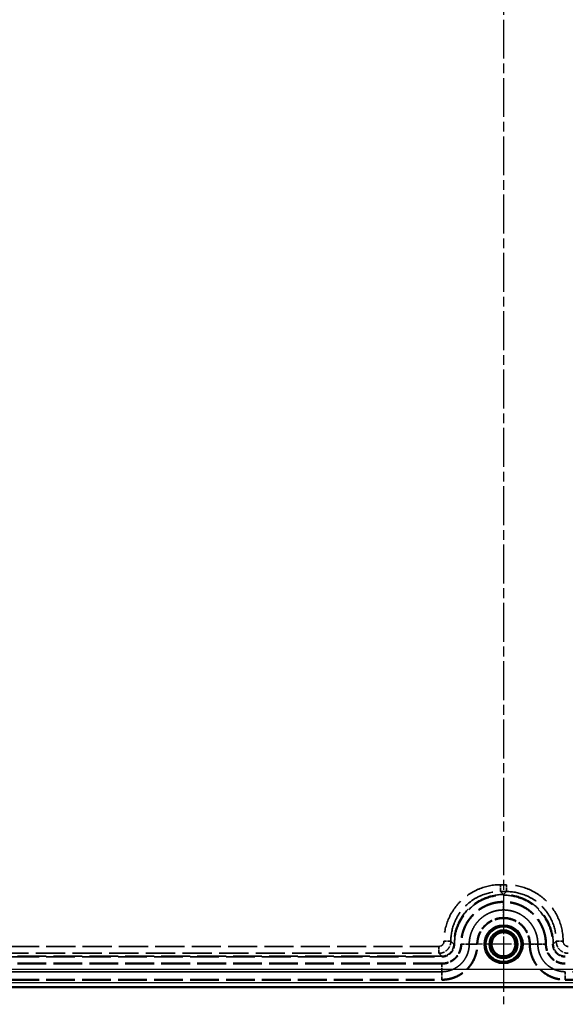
# Model space of a CAD drawing. Units: millimetres. Extents: x 2 to 2376, y 2 to 1680.
# Drawn here: x 691 to 850, y 605 to 892 of the extents above; entities that cross this region are included whole.
import ezdxf

# ---------------------------------------------------------------- set-up
doc = ezdxf.new("R2010")
doc.units = ezdxf.units.MM
doc.header["$LTSCALE"] = 2
for name, pattern in [('CHAIN', [0.3543, 0.2362, -0.0295, 0.0591, -0.0295]), ('DASH_DOT', [0.37, 0.24, -0.06, 0.01, -0.06]), ('DASHED', [0.2067, 0.1654, -0.0413])]:
    doc.linetypes.add(name, pattern=pattern)
for name, color, linetype, lineweight in [('Mittellinie (ISO)', 1, 'DASH_DOT', 25), ('Mittelpunktmarkierung (ISO)', 1, 'DASH_DOT', 25), ('Sichtbar (ISO)', 7, 'Continuous', 50), ('Sichtbar schmal (ISO)', 1, 'Continuous', 25), ('Verdeckt (ISO)', 5, 'DASHED', 35), ('Verdeckt schmal (ISO)', 5, 'DASHED', 35)]:
    doc.layers.add(name, color=color, linetype=linetype, lineweight=lineweight)

msp = doc.modelspace()

# ---------------------------------------------------------------- linework, layer by layer
at = {"layer": 'Mittellinie (ISO)', "linetype": 'CHAIN', "ltscale": 23.990969}
msp.add_line((831.5720175, 1215.218085), (831.5720175, 605.218085), dxfattribs=at)
at = {"layer": 'Mittelpunktmarkierung (ISO)', "linetype": 'CHAIN', "ltscale": 11.880328}
for p, q in [((831.5720175, 633.4095434), (831.5720175, 612.0266267)), ((842.2634758, 622.718085), (820.8805591, 622.718085))]:
    msp.add_line(p, q, dxfattribs=at)
at = {"layer": 'Sichtbar (ISO)'}
msp.add_line((544.0644028, 610.218085), (1119.0796321, 610.218085), dxfattribs=at)
for radius in [4.0773503, 3.5]:
    msp.add_circle((831.5720175, 622.718085), radius, dxfattribs=at)
at = {"layer": 'Sichtbar schmal (ISO)'}
for p, q in [((545.3264254, 615.4776709), (1117.8176095, 615.4776709)), ((1117.8176095, 611.4801076), (545.3264254, 611.4801076))]:
    msp.add_line(p, q, dxfattribs=at)
for radius in [5.6914583, 5.4916487, 5.2682161, 5.0684065]:
    msp.add_circle((831.5720175, 622.718085), radius, dxfattribs=at)
at = {"layer": 'Verdeckt (ISO)', "ltscale": 0.009364}
for p, q in [((831.5769862, 634.968085), (831.5670487, 634.968085)), ((831.5670487, 630.468085), (831.5769862, 630.468085))]:
    msp.add_line(p, q, dxfattribs=at)
at = {"layer": 'Verdeckt (ISO)', "ltscale": 0.005774}
for p, q in [((819.3220175, 622.7230538), (819.3220175, 622.7168856)), ((823.8220175, 622.7168856), (823.8220175, 622.7230538)), ((839.3220175, 622.7230538), (839.3220175, 622.7168856)), ((843.8220175, 622.7168856), (843.8220175, 622.7230538))]:
    msp.add_line(p, q, dxfattribs=at)
at = {"layer": 'Verdeckt (ISO)', "ltscale": 25.348976}
for p, q in [((813.5732168, 616.968085), (562.0708181, 616.968085)), ((562.0708181, 612.468085), (813.5732168, 612.468085)), ((849.5708181, 612.468085), (1101.0732168, 612.468085))]:
    msp.add_line(p, q, dxfattribs=at)
at = {"layer": 'Verdeckt (ISO)', "ltscale": 23.264643}
for points in [[(831.5670487, 634.968085), (830.7585209, 634.968085), (829.9634821, 634.8888545), (828.790339, 634.6559688), (828.4025511, 634.5591928), (827.6336447, 634.3264667), (827.2514597, 634.1898524), (826.1396817, 633.7295103), (825.4365916, 633.3538756), (824.4385896, 632.6882334), (824.1143913, 632.4483405), (823.4903654, 631.9367067), (823.1934016, 631.6674964), (822.3462419, 630.8209458), (821.8393644, 630.2050532), (821.1679246, 629.2021166), (820.9593899, 628.8545452), (820.5814246, 628.1481224), (820.2399304, 627.4267125), (819.9702519, 626.6757913), (819.7369559, 625.9099194), (819.6381843, 625.5177871), (819.4012577, 624.3313114), (819.3220175, 623.5315839), (819.3220175, 622.7230538)], [(843.8220175, 622.7230538), (843.8220175, 623.5315815), (843.7427869, 624.3266204), (843.5099013, 625.4997635), (843.4131252, 625.8875514), (843.1803992, 626.6564578), (843.0437848, 627.0386428), (842.5834428, 628.1504208), (842.207808, 628.8535109), (841.5421658, 629.8515129), (841.302273, 630.1757112), (840.7906392, 630.7997371), (840.5214289, 631.0967008), (839.6748783, 631.9438606), (839.0589856, 632.4507381), (838.0560491, 633.1221778), (837.7084776, 633.3307125), (837.0020549, 633.7086778), (836.280645, 634.0501721), (835.5297238, 634.3198506), (834.7638518, 634.5531465), (834.3717195, 634.6519181), (833.1852439, 634.8888448), (832.3855163, 634.968085), (831.5769862, 634.968085)]]:
    msp.add_open_spline(points, degree=3, knots=[0, 0, 0, 0, 0.125, 0.125, 0.1875, 0.1875, 0.25, 0.25, 0.375, 0.375, 0.4375, 0.4375, 0.5, 0.5, 0.625, 0.625, 0.6875, 0.6875, 0.75, 0.8125, 0.8125, 0.875, 0.875, 1, 1, 1, 1], dxfattribs=at)
at = {"layer": 'Verdeckt (ISO)', "ltscale": 11.586194}
for points in [[(823.8220175, 622.7230538), (823.8220175, 623.7328706), (824.2288403, 625.777922), (825.9502152, 628.3425408), (828.5214046, 630.0650441), (830.5594927, 630.468085), (831.5670487, 630.468085)], [(831.5769862, 630.468085), (832.586803, 630.468085), (834.6318545, 630.0612622), (837.1964732, 628.3398872), (838.9189766, 625.7686978), (839.3220175, 623.7306098), (839.3220175, 622.7230538)]]:
    msp.add_open_spline(points, degree=3, dxfattribs=at)
at = {"layer": 'Verdeckt (ISO)', "ltscale": 19.470589}
for points in [[(813.5732168, 612.468085), (813.6566357, 612.4680853), (813.7422709, 612.4691645), (813.9107823, 612.4734361), (814.1630096, 612.483014), (814.4136491, 612.501918), (814.9128688, 612.5518209), (815.2429441, 612.6011697), (815.897723, 612.7314178), (816.2224266, 612.8123161), (816.8663084, 613.0065671), (817.1863491, 613.120464), (818.1170216, 613.5050426), (818.7051679, 613.8197835), (819.5402034, 614.3771357), (819.8114975, 614.5779799), (820.3336578, 615.0062301), (820.5821762, 615.2315571), (821.29095, 615.9403379), (821.7148803, 616.4561844), (822.2770583, 617.2956915), (822.4516125, 617.5863478), (822.7680549, 618.1771962), (822.9110191, 618.4789163), (823.1664254, 619.0949512), (823.278871, 619.4092647), (823.4735332, 620.0503656), (823.5560144, 620.378606), (823.754379, 621.3712456), (823.8220175, 622.0402652), (823.8220175, 622.7168856)], [(839.3220175, 622.7168856), (839.3220177, 622.6334667), (839.3230969, 622.5478316), (839.3273685, 622.3793202), (839.3369464, 622.1270928), (839.3558504, 621.8764533), (839.4057534, 621.3772337), (839.4551021, 621.0471583), (839.5853502, 620.3923795), (839.6662486, 620.0676758), (839.8604996, 619.4237941), (839.9743965, 619.1037533), (840.358975, 618.1730809), (840.673716, 617.5849346), (841.2310682, 616.7498991), (841.4319123, 616.478605), (841.8601626, 615.9564447), (842.0854896, 615.7079263), (842.7942703, 614.9991525), (843.3101169, 614.5752222), (844.149624, 614.0130441), (844.4402802, 613.83849), (845.0311287, 613.5220475), (845.3328487, 613.3790834), (845.9488836, 613.123677), (846.2631971, 613.0112315), (846.904298, 612.8165693), (847.2325385, 612.7340881), (848.225178, 612.5357234), (848.8941976, 612.468085), (849.5708181, 612.468085)]]:
    msp.add_open_spline(points, degree=3, knots=[-0.00000006, -0.00000006, -0.00000006, -0.00000006, 0.000250196714, 0.000250196714, 0.000500453428, 0.001000966856, 0.001000966856, 0.002001993711, 0.002001993711, 0.003003020567, 0.003003020567, 0.004004047423, 0.004004047423, 0.006006101134, 0.006006101134, 0.00700712799, 0.00700712799, 0.008008154846, 0.008008154846, 0.010010208557, 0.010010208557, 0.011011235413, 0.011011235413, 0.012012262269, 0.012012262269, 0.013013289124, 0.013013289124, 0.01401431598, 0.01401431598, 0.016016369692, 0.016016369692, 0.016016369692, 0.016016369692], dxfattribs=at)
at = {"layer": 'Verdeckt (ISO)', "ltscale": 8.599959}
for points in [[(819.3220175, 622.7168856), (819.3220175, 622.6233408), (819.3196921, 622.5275003), (819.3104376, 622.3392937), (819.2896506, 622.0581597), (819.2483602, 621.7805167), (819.1754592, 621.4133646), (819.130019, 621.2313192), (819.0207481, 620.8703596), (818.9566032, 620.6909388), (818.7404725, 620.1690242), (818.5641178, 619.8389618), (818.1474544, 619.2142762), (817.9048708, 618.9184199), (817.374981, 618.3881257), (817.0858436, 618.150144), (816.6149918, 617.8348819), (816.4518186, 617.7369677), (816.1201817, 617.5594987), (815.9508434, 617.4793235), (815.432431, 617.2640819), (815.07097, 617.1536557), (814.3282713, 617.0053025), (813.952813, 616.968085), (813.5732168, 616.968085)], [(849.5708181, 616.968085), (849.4772732, 616.968085), (849.3814327, 616.9704104), (849.1932262, 616.9796648), (848.9120922, 617.0004519), (848.6344491, 617.0417423), (848.2672971, 617.1146433), (848.0852517, 617.1600835), (847.7242921, 617.2693544), (847.5448712, 617.3334993), (847.0229566, 617.54963), (846.6928942, 617.7259846), (846.0682087, 618.142648), (845.7723523, 618.3852316), (845.2420581, 618.9151214), (845.0040764, 619.2042588), (844.6888143, 619.6751106), (844.5909002, 619.8382839), (844.4134311, 620.1699208), (844.3332559, 620.3392591), (844.1180144, 620.8576714), (844.0075881, 621.2191325), (843.8592349, 621.9618311), (843.8220175, 622.3372895), (843.8220175, 622.7168856)]]:
    msp.add_open_spline(points, degree=3, knots=[-0.00000006, -0.00000006, -0.00000006, -0.00000006, 0.0002805746205, 0.0002805746205, 0.000561209241, 0.001122478482, 0.001122478482, 0.001683747723, 0.001683747723, 0.002245016964, 0.002245016964, 0.003367555446, 0.003367555446, 0.004490093928, 0.004490093928, 0.00561263241, 0.00561263241, 0.006173901651, 0.006173901651, 0.006735170892, 0.006735170892, 0.007857709374, 0.007857709374, 0.008980247856, 0.008980247856, 0.008980247856, 0.008980247856], dxfattribs=at)
at = {"layer": 'Verdeckt schmal (ISO)', "ltscale": 2.941926}
for p, q in [((830.7015423, 638.0835914), (830.7015423, 640.082906)), ((832.4424926, 638.0835914), (832.4424926, 640.082906)), ((816.2065111, 623.5885601), (814.2071965, 623.5885601)), ((816.2065111, 623.582392), (814.2071965, 623.582392)), ((846.9375238, 623.5885601), (848.9368384, 623.5885601)), ((846.9375238, 623.582392), (848.9368384, 623.582392)), ((812.7077105, 620.0835914), (812.7077105, 622.082906))]:
    msp.add_line(p, q, dxfattribs=at)
at = {"layer": 'Verdeckt schmal (ISO)', "ltscale": 1.657891}
for p, q in [((832.4424926, 640.082906), (830.7015423, 640.082906)), ((830.7015423, 638.0835914), (832.4424926, 638.0835914))]:
    msp.add_line(p, q, dxfattribs=at)
at = {"layer": 'Verdeckt schmal (ISO)', "ltscale": 26.511944}
for p, q in [((831.5619486, 637.2231851), (830.7015423, 638.0835914)), ((832.4424926, 638.0835914), (831.5820863, 637.2231851)), ((816.2065111, 623.5885601), (817.0669174, 622.7281539)), ((817.0669174, 622.7219857), (816.2065111, 623.582392)), ((846.0771175, 622.7281539), (846.9375238, 623.5885601)), ((846.9375238, 623.582392), (846.0771175, 622.7219857)), ((812.7077105, 620.0835914), (813.5681167, 619.2231851))]:
    msp.add_line(p, q, dxfattribs=at)
at = {"layer": 'Verdeckt schmal (ISO)', "ltscale": 0.019078}
for p, q in [((831.5820863, 637.2231851), (831.5619486, 637.2231851)), ((831.5619486, 637.0232536), (831.5820863, 637.0232536))]:
    msp.add_line(p, q, dxfattribs=at)
at = {"layer": 'Verdeckt schmal (ISO)', "ltscale": 0.294103}
for p, q in [((831.5619486, 637.2231851), (831.5619486, 637.0232536)), ((831.5820863, 637.2231851), (831.5820863, 637.0232536)), ((817.0669174, 622.7281539), (817.2668488, 622.7281539)), ((817.0669174, 622.7219857), (817.2668488, 622.7219857)), ((846.0771175, 622.7281539), (845.8771861, 622.7281539)), ((846.0771175, 622.7219857), (845.8771861, 622.7219857)), ((813.5681167, 619.0232536), (813.5681167, 619.2231851))]:
    msp.add_line(p, q, dxfattribs=at)
at = {"layer": 'Verdeckt schmal (ISO)', "ltscale": 0.009364}
for p, q in [((831.5769862, 635.168085), (831.5670487, 635.168085)), ((831.5670487, 632.719085), (831.5769862, 632.719085)), ((831.5769862, 632.717085), (831.5670487, 632.717085)), ((831.5670487, 630.268085), (831.5769862, 630.268085))]:
    msp.add_line(p, q, dxfattribs=at)
at = {"layer": 'Verdeckt schmal (ISO)', "ltscale": 0.299089}
for p, q in [((831.5670487, 635.168085), (831.5670487, 634.968085)), ((831.5769862, 635.168085), (831.5769862, 634.968085)), ((831.5670487, 630.468085), (831.5670487, 630.268085)), ((831.5769862, 630.468085), (831.5769862, 630.268085)), ((819.1220175, 622.7230538), (819.3220175, 622.7230538)), ((819.1220175, 622.7168856), (819.3220175, 622.7168856)), ((823.8220175, 622.7230538), (824.0220175, 622.7230538)), ((823.8220175, 622.7168856), (824.0220175, 622.7168856)), ((839.3220175, 622.7230538), (839.1220175, 622.7230538)), ((839.3220175, 622.7168856), (839.1220175, 622.7168856)), ((844.0220175, 622.7230538), (843.8220175, 622.7230538)), ((844.0220175, 622.7168856), (843.8220175, 622.7168856)), ((813.5732168, 617.168085), (813.5732168, 616.968085)), ((813.5732168, 612.468085), (813.5732168, 612.268085)), ((849.5708181, 612.468085), (849.5708181, 612.268085))]:
    msp.add_line(p, q, dxfattribs=at)
at = {"layer": 'Verdeckt schmal (ISO)', "ltscale": 3.364281}
for p, q in [((831.5670487, 632.719085), (831.5670487, 634.968085)), ((831.5769862, 632.719085), (831.5769862, 634.968085)), ((831.5670487, 630.468085), (831.5670487, 632.717085)), ((831.5769862, 630.468085), (831.5769862, 632.717085)), ((821.5710175, 622.7230538), (819.3220175, 622.7230538)), ((821.5710175, 622.7168856), (819.3220175, 622.7168856)), ((823.8220175, 622.7230538), (821.5730175, 622.7230538)), ((821.5730175, 622.7168856), (823.8220175, 622.7168856)), ((839.3220175, 622.7230538), (841.5710175, 622.7230538)), ((839.3220175, 622.7168856), (841.5710175, 622.7168856)), ((841.5730175, 622.7230538), (843.8220175, 622.7230538)), ((841.5730175, 622.7168856), (843.8220175, 622.7168856)), ((813.5732168, 614.719085), (813.5732168, 616.968085)), ((813.5732168, 614.717085), (813.5732168, 612.468085)), ((849.5708181, 612.468085), (849.5708181, 614.717085))]:
    msp.add_line(p, q, dxfattribs=at)
at = {"layer": 'Verdeckt schmal (ISO)', "ltscale": 0.005774}
for p, q in [((814.2071965, 623.5885601), (814.2071965, 623.582392)), ((816.2065111, 623.582392), (816.2065111, 623.5885601)), ((846.9375238, 623.5885601), (846.9375238, 623.582392)), ((848.9368384, 623.582392), (848.9368384, 623.5885601)), ((817.0669174, 622.7281539), (817.0669174, 622.7219857)), ((817.2668488, 622.7219857), (817.2668488, 622.7281539)), ((819.1220175, 622.7230538), (819.1220175, 622.7168856)), ((821.5710175, 622.7168856), (821.5710175, 622.7230538)), ((821.5730175, 622.7230538), (821.5730175, 622.7168856)), ((824.0220175, 622.7168856), (824.0220175, 622.7230538)), ((839.1220175, 622.7230538), (839.1220175, 622.7168856)), ((841.5710175, 622.7168856), (841.5710175, 622.7230538)), ((841.5730175, 622.7230538), (841.5730175, 622.7168856)), ((844.0220175, 622.7168856), (844.0220175, 622.7230538)), ((845.8771861, 622.7281539), (845.8771861, 622.7219857)), ((846.0771175, 622.7219857), (846.0771175, 622.7281539))]:
    msp.add_line(p, q, dxfattribs=at)
at = {"layer": 'Verdeckt schmal (ISO)', "ltscale": 25.816416}
msp.add_line((577.9125794, 620.0835914), (812.7077105, 620.0835914), dxfattribs=at)
at = {"layer": 'Verdeckt schmal (ISO)', "ltscale": 25.618568}
msp.add_line((812.7077105, 622.082906), (579.7119626, 622.082906), dxfattribs=at)
at = {"layer": 'Verdeckt schmal (ISO)', "ltscale": 25.348976}
for p, q in [((813.5732168, 617.168085), (562.0708181, 617.168085)), ((562.0708181, 614.719085), (813.5732168, 614.719085)), ((813.5732168, 614.717085), (562.0708181, 614.717085)), ((1101.0732168, 614.717085), (849.5708181, 614.717085)), ((562.0708181, 612.268085), (813.5732168, 612.268085)), ((849.5708181, 612.268085), (1101.0732168, 612.268085))]:
    msp.add_line(p, q, dxfattribs=at)
at = {"layer": 'Verdeckt schmal (ISO)', "ltscale": 25.347948}
for p, q in [((813.5681167, 619.2231851), (562.0759182, 619.2231851)), ((562.0759182, 619.0232536), (813.5681167, 619.0232536))]:
    msp.add_line(p, q, dxfattribs=at)
at = {"layer": 'Verdeckt schmal (ISO)', "ltscale": 31.337225}
for points in [[(830.7015423, 640.082906), (828.5415099, 640.082906), (826.3834001, 639.6536873), (823.3911629, 638.4145107), (822.4345063, 637.9032432), (820.6393429, 636.7038714), (819.8008805, 636.0157967), (818.2743057, 634.489222), (817.5862311, 633.6507595), (816.3868593, 631.8555962), (815.8755917, 630.8989396), (814.6364152, 627.9067024), (814.2071965, 625.7485925), (814.2071965, 623.5885601)], [(848.9368384, 623.5885601), (848.9368384, 625.7485925), (848.5076197, 627.9067024), (847.2684432, 630.8989396), (846.7571756, 631.8555962), (845.5578038, 633.6507595), (844.8697292, 634.489222), (843.3431544, 636.0157967), (842.504692, 636.7038714), (840.7095286, 637.9032432), (839.752872, 638.4145107), (836.7606348, 639.6536873), (834.602525, 640.082906), (832.4424926, 640.082906)]]:
    msp.add_open_spline(points, degree=3, knots=[2.3565371065, 2.3565371065, 2.3565371065, 2.3565371065, 2.7490648801, 2.7490648801, 2.9453287668, 2.9453287668, 3.1415926536, 3.1415926536, 3.3378565404, 3.3378565404, 3.5341204271, 3.5341204271, 3.9266482006, 3.9266482006, 3.9266482006, 3.9266482006], dxfattribs=at)
at = {"layer": 'Verdeckt schmal (ISO)', "ltscale": 27.539785}
for points in [[(816.2065111, 623.5885601), (816.2063318, 625.4869501), (816.5833805, 627.383614), (817.3092657, 629.1367388), (817.6722084, 630.0133013), (818.1214671, 630.8540365), (818.6484391, 631.6428451), (819.1754111, 632.4316537), (819.7800702, 633.1684968), (820.4508379, 633.8392645), (821.1216056, 634.5100322), (821.8584488, 635.1146914), (822.6472574, 635.6416634), (823.436066, 636.1686354), (824.2768012, 636.6178941), (825.1533636, 636.9808367), (826.9064885, 637.7067219), (828.8031524, 638.0837706), (830.7015423, 638.0835914)], [(832.4424926, 638.0835914), (834.3408825, 638.0837706), (836.2375464, 637.7067219), (837.9906713, 636.9808367), (838.8672337, 636.6178941), (839.7079689, 636.1686354), (840.4967775, 635.6416634), (841.2855861, 635.1146914), (842.0224293, 634.5100322), (842.693197, 633.8392645), (843.3639647, 633.1684968), (843.9686239, 632.4316537), (844.4955958, 631.6428451), (845.0225678, 630.8540365), (845.4718265, 630.0133013), (845.8347692, 629.1367388), (846.5606544, 627.383614), (846.9377031, 625.4869501), (846.9375238, 623.5885601)]]:
    msp.add_open_spline(points, degree=3, knots=[2.3565371065, 2.3565371065, 2.3565371065, 2.3565371065, 2.7490648801, 2.7490648801, 2.7490648801, 2.9453287668, 2.9453287668, 2.9453287668, 3.1415926536, 3.1415926536, 3.1415926536, 3.3378565404, 3.3378565404, 3.3378565404, 3.5341204271, 3.5341204271, 3.5341204271, 3.9266482006, 3.9266482006, 3.9266482006, 3.9266482006], dxfattribs=at)
at = {"layer": 'Verdeckt schmal (ISO)', "ltscale": 27.538258}
for points in [[(831.5619486, 637.2231851), (829.6637563, 637.2231672), (827.7672498, 636.8459606), (824.2612135, 635.3939768), (822.6534035, 634.3197698), (819.9703327, 631.6366989), (818.8961257, 630.028889), (817.4441418, 626.5228527), (817.0669353, 624.6263462), (817.0669174, 622.7281539)], [(846.0771175, 622.7281539), (846.0770996, 624.6263462), (845.6998931, 626.5228527), (844.2479092, 630.028889), (843.1737022, 631.6366989), (840.4906314, 634.3197698), (838.8828214, 635.3939768), (835.3767851, 636.8459606), (833.4802786, 637.2231672), (831.5820863, 637.2231851)]]:
    msp.add_open_spline(points, degree=3, knots=[2.3565371065, 2.3565371065, 2.3565371065, 2.3565371065, 2.7490648801, 2.7490648801, 3.1415926536, 3.1415926536, 3.5341204271, 3.5341204271, 3.9266482006, 3.9266482006, 3.9266482006, 3.9266482006], dxfattribs=at)
at = {"layer": 'Verdeckt schmal (ISO)', "ltscale": 27.158512}
for points in [[(817.2668488, 622.7281539), (817.2668488, 624.6001819), (817.6388384, 626.4705438), (818.3548071, 628.199392), (819.0707757, 629.9282401), (820.1301611, 631.5138784), (821.4531926, 632.8369099), (822.7762241, 634.1599413), (824.3618623, 635.2193267), (826.0907105, 635.9352954), (827.8195586, 636.6512641), (829.6899205, 637.0232536), (831.5619486, 637.0232536)], [(831.5820863, 637.0232536), (833.4541144, 637.0232536), (835.3244763, 636.6512641), (837.0533244, 635.9352954), (838.7821726, 635.2193267), (840.3678108, 634.1599413), (841.6908423, 632.8369099), (843.0138738, 631.5138784), (844.0732592, 629.9282401), (844.7892278, 628.199392), (845.5051965, 626.4705438), (845.8771861, 624.6001819), (845.8771861, 622.7281539)]]:
    msp.add_open_spline(points, degree=3, knots=[2.3565371065, 2.3565371065, 2.3565371065, 2.3565371065, 2.7490648801, 2.7490648801, 2.7490648801, 3.1415926536, 3.1415926536, 3.1415926536, 3.5341204271, 3.5341204271, 3.5341204271, 3.9266482006, 3.9266482006, 3.9266482006, 3.9266482006], dxfattribs=at)
at = {"layer": 'Verdeckt schmal (ISO)', "ltscale": 23.644648}
for points in [[(831.5670487, 635.168085), (830.745346, 635.168085), (829.9325865, 635.0875539), (829.1287099, 634.927035), (828.7267716, 634.8467756), (828.3282564, 634.7464074), (827.9390897, 634.6278559), (827.549923, 634.5093044), (827.1683466, 634.3722812), (826.7942687, 634.2170097), (826.4201908, 634.0617382), (826.0535584, 633.8883473), (825.6945942, 633.696295), (825.33563, 633.5042427), (824.9824588, 633.2922031), (824.6426747, 633.0647355), (823.9631067, 632.6098004), (823.3371329, 632.0946516), (822.7635268, 631.5206675), (822.4767237, 631.2336755), (822.2030137, 630.9319732), (821.943012, 630.6148696), (821.6830103, 630.2977661), (821.4392815, 629.9681804), (821.2137639, 629.6300635), (820.7627287, 628.9538295), (820.3809185, 628.2392414), (820.0689892, 627.4859357), (819.9130245, 627.1092829), (819.7741655, 626.7208501), (819.6558968, 626.3301013), (819.5376281, 625.9393526), (819.4392619, 625.5452161), (819.3603546, 625.1477672), (819.20254, 624.3528694), (819.1220175, 623.5448149), (819.1220175, 622.7230538)], [(844.0220175, 622.7230538), (844.0220175, 623.5447565), (843.9414863, 624.357516), (843.7809674, 625.1613925), (843.700708, 625.5633308), (843.6003398, 625.961846), (843.4817883, 626.3510127), (843.3632369, 626.7401794), (843.2262136, 627.1217558), (843.0709421, 627.4958338), (842.9156706, 627.8699117), (842.7422797, 628.2365441), (842.5502274, 628.5955083), (842.3581751, 628.9544724), (842.1461356, 629.3076437), (841.918668, 629.6474277), (841.4637328, 630.3269958), (840.948584, 630.9529695), (840.3746, 631.5265757), (840.0876079, 631.8133788), (839.7859057, 632.0870887), (839.4688021, 632.3470904), (839.1516985, 632.6070921), (838.8221129, 632.850821), (838.4839959, 633.0763386), (837.807762, 633.5273738), (837.0931738, 633.909184), (836.3398681, 634.2211133), (835.9632153, 634.377078), (835.5747825, 634.515937), (835.1840338, 634.6342056), (834.7932851, 634.7524743), (834.3991485, 634.8508406), (834.0016996, 634.9297479), (833.2068019, 635.0875625), (832.3987474, 635.168085), (831.5769862, 635.168085)]]:
    msp.add_open_spline(points, degree=3, knots=[0, 0, 0, 0, 0.002450046444, 0.002450046444, 0.002450046444, 0.003675069666, 0.003675069666, 0.003675069666, 0.004900092888, 0.004900092888, 0.004900092888, 0.00612511611, 0.00612511611, 0.00612511611, 0.007350139332, 0.007350139332, 0.007350139332, 0.009800185776, 0.009800185776, 0.009800185776, 0.011025208998, 0.011025208998, 0.011025208998, 0.01225023222, 0.01225023222, 0.01225023222, 0.014700278664, 0.014700278664, 0.014700278664, 0.015925301886, 0.015925301886, 0.015925301886, 0.017150325108, 0.017150325108, 0.017150325108, 0.019600371552, 0.019600371552, 0.019600371552, 0.019600371552], dxfattribs=at)
at = {"layer": 'Verdeckt schmal (ISO)', "ltscale": 14.954129}
for points in [[(821.5710175, 622.7230538), (821.5710175, 623.383088), (821.6356927, 624.0359293), (821.7646137, 624.6816255), (821.8290743, 625.0044736), (821.9097034, 625.3246225), (822.0049244, 625.637248), (822.1001455, 625.9498736), (822.2102176, 626.2563938), (822.3349466, 626.5568886), (822.4596757, 626.8573833), (822.5990616, 627.1518526), (822.7533344, 627.4402019), (822.9076072, 627.7285511), (823.0778476, 628.0123033), (823.2605509, 628.285214), (823.6259573, 628.8310352), (824.0397326, 629.3338014), (824.5007677, 629.7944995), (824.7312853, 630.0248486), (824.9737021, 630.2446057), (825.2284032, 630.4534279), (825.4831044, 630.6622502), (825.7477808, 630.8580933), (826.0193579, 631.03922), (826.290935, 631.2203467), (826.5702039, 631.3875894), (826.8572235, 631.5408414), (827.1442431, 631.6940935), (827.4390134, 631.8333551), (827.7415438, 631.958609), (828.0440743, 632.083863), (828.356082, 632.1953805), (828.6699262, 632.2903612), (828.9837703, 632.3853419), (829.300336, 632.4643332), (829.6195618, 632.5276954), (830.2580134, 632.6544197), (830.9070278, 632.719085), (831.5670487, 632.719085)], [(831.5769862, 632.719085), (832.2370204, 632.719085), (832.8898617, 632.6544098), (833.5355579, 632.5254887), (833.8584061, 632.4610282), (834.1785549, 632.380399), (834.4911805, 632.285178), (834.803806, 632.189957), (835.1103263, 632.0798849), (835.410821, 631.9551558), (835.7113158, 631.8304268), (836.0057851, 631.6910409), (836.2941343, 631.5367681), (836.5824836, 631.3824953), (836.8662358, 631.2122549), (837.1391464, 631.0295516), (837.6849676, 630.6641451), (838.1877339, 630.2503699), (838.648432, 629.7893347), (838.878781, 629.5588171), (839.0985381, 629.3164004), (839.3073604, 629.0616992), (839.5161826, 628.8069981), (839.7120258, 628.5423216), (839.8931525, 628.2707445), (840.0742792, 627.9991674), (840.2415218, 627.7198986), (840.3947738, 627.432879), (840.5480259, 627.1458594), (840.6872875, 626.8510891), (840.8125415, 626.5485586), (840.9377954, 626.2460282), (841.049313, 625.9340204), (841.1442936, 625.6201763), (841.2392743, 625.3063321), (841.3182657, 624.9897665), (841.3816278, 624.6705407), (841.5083522, 624.0320891), (841.5730175, 623.3830747), (841.5730175, 622.7230538)]]:
    msp.add_open_spline(points, degree=3, knots=[0, 0, 0, 0, 0.00196796923, 0.00196796923, 0.00196796923, 0.002951953845, 0.002951953845, 0.002951953845, 0.00393593846, 0.00393593846, 0.00393593846, 0.004919923076, 0.004919923076, 0.004919923076, 0.005903907691, 0.005903907691, 0.005903907691, 0.007871876921, 0.007871876921, 0.007871876921, 0.008855861536, 0.008855861536, 0.008855861536, 0.009839846151, 0.009839846151, 0.009839846151, 0.010823830762, 0.010823830762, 0.010823830762, 0.011807815381, 0.011807815381, 0.011807815381, 0.012791799996, 0.012791799996, 0.012791799996, 0.013775784612, 0.013775784612, 0.013775784612, 0.015743753842, 0.015743753842, 0.015743753842, 0.015743753842], dxfattribs=at)
at = {"layer": 'Verdeckt schmal (ISO)', "ltscale": 14.950635}
for points in [[(831.5670487, 632.717085), (830.9072571, 632.717085), (830.2567193, 632.651445), (829.6149447, 632.5236449), (829.2940575, 632.4597449), (828.9742318, 632.3797729), (828.6593656, 632.2843326), (828.3444993, 632.1888922), (828.0366992, 632.0787541), (827.7358782, 631.9540991), (827.1342362, 631.7047889), (826.5602765, 631.3978981), (826.014218, 631.0329713), (825.7411887, 630.850508), (825.4758037, 630.6535545), (825.2232604, 630.4462469), (824.9707172, 630.2389393), (824.729493, 630.0203069), (824.4995161, 629.7904215), (824.2695392, 629.5605361), (824.0508101, 629.3193972), (823.843431, 629.0669024), (823.6360518, 628.8144077), (823.4390442, 628.5490204), (823.2565979, 628.2759936), (822.8917052, 627.7299398), (822.5850871, 627.1559117), (822.3360206, 626.5542562), (822.2114873, 626.2534285), (822.1014491, 625.9456425), (822.0060665, 625.6308212), (821.9106839, 625.3159998), (821.8306883, 624.9961024), (821.76675, 624.6751958), (821.6388734, 624.0333826), (821.5730175, 623.3828484), (821.5730175, 622.7230538)], [(841.5710175, 622.7230538), (841.5710175, 623.3828454), (841.5053775, 624.0333831), (841.3775774, 624.6751577), (841.3136773, 624.996045), (841.2337053, 625.3158707), (841.138265, 625.6307369), (841.0428247, 625.9456031), (840.9326866, 626.2534033), (840.8080315, 626.5542243), (840.5587214, 627.1558663), (840.2518305, 627.729826), (839.8869038, 628.2758845), (839.7044404, 628.5489137), (839.507487, 628.8142988), (839.3001794, 629.066842), (839.0928718, 629.3193853), (838.8742394, 629.5606095), (838.644354, 629.7905864), (838.4144686, 630.0205633), (838.1733296, 630.2392924), (837.9208349, 630.4466715), (837.6683401, 630.6540506), (837.4029528, 630.8510583), (837.129926, 631.0335046), (836.5838723, 631.3983973), (836.0098441, 631.7050153), (835.4081887, 631.9540819), (835.107361, 632.0786151), (834.7995749, 632.1886533), (834.4847536, 632.284036), (834.1699323, 632.3794186), (833.8500348, 632.4594141), (833.5291282, 632.5233525), (832.887315, 632.6512291), (832.2367808, 632.717085), (831.5769862, 632.717085)]]:
    msp.add_open_spline(points, degree=3, knots=[0, 0, 0, 0, 0.001959993313, 0.001959993313, 0.001959993313, 0.002939989969, 0.002939989969, 0.002939989969, 0.003919986626, 0.003919986626, 0.003919986626, 0.005879979939, 0.005879979939, 0.005879979939, 0.006859976595, 0.006859976595, 0.006859976595, 0.007839973252, 0.007839973252, 0.007839973252, 0.008819969908, 0.008819969908, 0.008819969908, 0.009799966564, 0.009799966564, 0.009799966564, 0.011759959877, 0.011759959877, 0.011759959877, 0.012739956534, 0.012739956534, 0.012739956534, 0.01371995319, 0.01371995319, 0.01371995319, 0.015679946503, 0.015679946503, 0.015679946503, 0.015679946503], dxfattribs=at)
at = {"layer": 'Verdeckt schmal (ISO)', "ltscale": 11.287037}
for points in [[(824.0220175, 622.7230538), (824.0220175, 623.2211897), (824.072032, 623.7136958), (824.1693827, 624.2008735), (824.218058, 624.4444624), (824.2787311, 624.6861271), (824.3502955, 624.9221644), (824.4218599, 625.1582017), (824.5045088, 625.3896754), (824.59838, 625.6165289), (824.6922511, 625.8433824), (824.7973576, 626.0656102), (824.9137429, 626.2831945), (825.0301282, 626.5007788), (825.1585957, 626.7148573), (825.2965241, 626.9208696), (825.5723809, 627.332894), (825.884613, 627.7124787), (826.2326431, 628.0601383), (826.5806732, 628.407798), (826.9690596, 628.7259151), (827.3789508, 628.9994681), (827.7888421, 629.273021), (828.2217968, 629.5049205), (828.6785736, 629.6937964), (828.906962, 629.7882343), (829.1425926, 629.8721154), (829.3796087, 629.9436082), (829.6166247, 630.015101), (829.8556801, 630.0746138), (830.0967153, 630.1224963), (830.5787856, 630.2182613), (831.0686764, 630.268085), (831.5670487, 630.268085)], [(831.5769862, 630.268085), (832.0751222, 630.268085), (832.5676283, 630.2180704), (833.054806, 630.1207198), (833.2983948, 630.0720445), (833.5400596, 630.0113713), (833.7760968, 629.939807), (834.0121341, 629.8682426), (834.2436078, 629.7855936), (834.4704613, 629.6917225), (834.6973148, 629.5978513), (834.9195426, 629.4927448), (835.1371269, 629.3763595), (835.3547112, 629.2599742), (835.5687898, 629.1315068), (835.774802, 628.9935784), (836.1868265, 628.7177216), (836.5664111, 628.4054895), (836.9140708, 628.0574593), (837.2617304, 627.7094292), (837.5798476, 627.3210429), (837.8534005, 626.9111516), (838.1269534, 626.5012604), (838.358853, 626.0683057), (838.5477288, 625.6115289), (838.6421668, 625.3831405), (838.7260479, 625.1475098), (838.7975407, 624.9104938), (838.8690334, 624.6734778), (838.9285463, 624.4344224), (838.9764287, 624.1933872), (839.0721937, 623.7113169), (839.1220175, 623.221426), (839.1220175, 622.7230538)]]:
    msp.add_open_spline(points, degree=3, knots=[0, 0, 0, 0, 0.001485029219, 0.001485029219, 0.001485029219, 0.002227543828, 0.002227543828, 0.002227543828, 0.002970058438, 0.002970058438, 0.002970058438, 0.003712573047, 0.003712573047, 0.003712573047, 0.004455087656, 0.004455087656, 0.004455087656, 0.005940116875, 0.005940116875, 0.005940116875, 0.007425146094, 0.007425146094, 0.007425146094, 0.008910175313, 0.008910175313, 0.008910175313, 0.009652689922, 0.009652689922, 0.009652689922, 0.010395204532, 0.010395204532, 0.010395204532, 0.011880233751, 0.011880233751, 0.011880233751, 0.011880233751], dxfattribs=at)
at = {"layer": 'Verdeckt schmal (ISO)', "ltscale": 5.233375}
for points in [[(812.7077105, 620.0835914), (813.1657196, 620.0837706), (813.6233573, 620.1749606), (814.4694525, 620.5256287), (814.8574954, 620.7849693), (815.5051332, 621.432607), (815.7644737, 621.82065), (816.1151419, 622.6667452), (816.2063318, 623.1243829), (816.2065111, 623.582392)], [(846.9375238, 623.582392), (846.9377031, 623.1243829), (847.028893, 622.6667452), (847.3795612, 621.82065), (847.6389017, 621.432607), (848.2865395, 620.7849693), (848.6745824, 620.5256287), (849.5206776, 620.1749606), (849.9783153, 620.0837706), (850.4363244, 620.0835914)]]:
    msp.add_open_spline(points, degree=3, knots=[2.3565371065, 2.3565371065, 2.3565371065, 2.3565371065, 2.7490648801, 2.7490648801, 3.1415926536, 3.1415926536, 3.5341204271, 3.5341204271, 3.9266482006, 3.9266482006, 3.9266482006, 3.9266482006], dxfattribs=at)
at = {"layer": 'Verdeckt schmal (ISO)', "ltscale": 2.243046}
for points in [[(814.2071965, 623.582392), (814.2071965, 623.3860254), (814.1681766, 623.1898336), (814.093075, 623.0084859), (814.0179734, 622.8271382), (813.906849, 622.6608125), (813.7680695, 622.522033), (813.62929, 622.3832535), (813.4629643, 622.2721291), (813.2816166, 622.1970275), (813.1002689, 622.1219259), (812.904077, 622.082906), (812.7077105, 622.082906)], [(850.4363244, 622.082906), (850.2399579, 622.082906), (850.043766, 622.1219259), (849.8624183, 622.1970275), (849.6810706, 622.2721291), (849.5147449, 622.3832535), (849.3759654, 622.522033), (849.2371859, 622.6608125), (849.1260615, 622.8271382), (849.0509599, 623.0084859), (848.9758583, 623.1898336), (848.9368384, 623.3860254), (848.9368384, 623.582392)]]:
    msp.add_open_spline(points, degree=3, knots=[2.3565371065, 2.3565371065, 2.3565371065, 2.3565371065, 2.7490648801, 2.7490648801, 2.7490648801, 3.1415926536, 3.1415926536, 3.1415926536, 3.5341204271, 3.5341204271, 3.5341204271, 3.9266482006, 3.9266482006, 3.9266482006, 3.9266482006], dxfattribs=at)
at = {"layer": 'Verdeckt schmal (ISO)', "ltscale": 5.233983}
for points in [[(817.0669174, 622.7219857), (817.0669353, 622.2637791), (816.9759032, 621.8059839), (816.8006759, 621.3828295), (816.6254485, 620.9596752), (816.3661634, 620.5715769), (816.0423445, 620.247758), (815.7185256, 619.9239391), (815.3304273, 619.664654), (814.9072729, 619.4894266), (814.4841186, 619.3141992), (814.0263234, 619.2231672), (813.5681167, 619.2231851)], [(849.5759182, 619.2231851), (849.1177115, 619.2231672), (848.6599163, 619.3141992), (848.236762, 619.4894266), (847.8136076, 619.664654), (847.4255093, 619.9239391), (847.1016904, 620.247758), (846.7778715, 620.5715769), (846.5185864, 620.9596752), (846.343359, 621.3828295), (846.1681317, 621.8059839), (846.0770996, 622.2637791), (846.0771175, 622.7219857)]]:
    msp.add_open_spline(points, degree=3, knots=[2.3565371065, 2.3565371065, 2.3565371065, 2.3565371065, 2.7490648801, 2.7490648801, 2.7490648801, 3.1415926536, 3.1415926536, 3.1415926536, 3.5341204271, 3.5341204271, 3.5341204271, 3.9266482006, 3.9266482006, 3.9266482006, 3.9266482006], dxfattribs=at)
at = {"layer": 'Verdeckt schmal (ISO)', "ltscale": 5.532992}
for points, knots in [([(813.5681167, 619.0232536), (814.0524876, 619.0232536), (814.5364274, 619.1195027), (815.4310761, 619.490004), (815.8413461, 619.7641107), (816.5259918, 620.4487563), (816.8000985, 620.8590264), (817.1705998, 621.7536751), (817.2668488, 622.2376148), (817.2668488, 622.7219857)], [2.3565371065, 2.3565371065, 2.3565371065, 2.3565371065, 2.7490648801, 2.7490648801, 3.1415926536, 3.1415926536, 3.5341204271, 3.5341204271, 3.9266482006, 3.9266482006, 3.9266482006, 3.9266482006]), ([(845.8771861, 622.7219857), (845.8771861, 622.2376148), (845.9734351, 621.7536751), (846.1586858, 621.3063507), (846.3439364, 620.8590264), (846.6180431, 620.4487563), (846.9603659, 620.1064335), (847.3026888, 619.7641107), (847.7129588, 619.490004), (848.1602832, 619.3047533), (848.6076075, 619.1195027), (849.0915473, 619.0232536), (849.5759182, 619.0232536)], [2.3565371065, 2.3565371065, 2.3565371065, 2.3565371065, 2.7490648801, 2.7490648801, 2.7490648801, 3.1415926536, 3.1415926536, 3.1415926536, 3.5341204271, 3.5341204271, 3.5341204271, 3.9266482006, 3.9266482006, 3.9266482006, 3.9266482006])]:
    msp.add_open_spline(points, degree=3, knots=knots, dxfattribs=at)
at = {"layer": 'Verdeckt schmal (ISO)', "ltscale": 19.850586}
for points in [[(813.5732168, 612.268085), (814.2630393, 612.268085), (814.945073, 612.3373054), (815.6197165, 612.4722038), (815.9570383, 612.539653), (816.291673, 612.6237391), (816.6185075, 612.7229199), (816.9453421, 612.8221007), (817.2658492, 612.9366445), (817.5799614, 613.0667151), (817.8940736, 613.1967858), (818.2017846, 613.3423988), (818.5030682, 613.5036173), (818.8043518, 613.6648359), (819.1007825, 613.8427719), (819.3860493, 614.0338005), (819.9565828, 614.4158577), (820.482213, 614.8482528), (820.9636487, 615.3301912), (821.2043666, 615.5711604), (821.4339402, 615.8246227), (821.6521315, 616.0908449), (821.8703227, 616.3570671), (822.0750707, 616.633729), (822.2645085, 616.9175285), (822.643384, 617.4851276), (822.9645952, 618.0846548), (823.2262893, 618.7171361), (823.3571364, 619.0333768), (823.4733806, 619.3596419), (823.5724583, 619.6878374), (823.671536, 620.0160328), (823.7540104, 620.3470555), (823.8203571, 620.6808245), (823.9530506, 621.3483625), (824.0220175, 622.0267521), (824.0220175, 622.7168856)], [(839.1220175, 622.7168856), (839.1220175, 622.0270632), (839.1912378, 621.3450295), (839.3261362, 620.6703859), (839.3935855, 620.3330642), (839.4776715, 619.9984295), (839.5768523, 619.6715949), (839.6760331, 619.3447604), (839.7905769, 619.0242533), (839.9206476, 618.710141), (840.0507182, 618.3960288), (840.1963312, 618.0883179), (840.3575498, 617.7870343), (840.5187684, 617.4857507), (840.6967043, 617.18932), (840.8877329, 616.9040532), (841.2697901, 616.3335197), (841.7021853, 615.8078895), (842.1841237, 615.3264538), (842.4250929, 615.0857359), (842.6785551, 614.8561623), (842.9447773, 614.637971), (843.2109995, 614.4197797), (843.4876615, 614.2150317), (843.771461, 614.025594), (844.33906, 613.6467185), (844.9385873, 613.3255072), (845.5710686, 613.0638131), (845.8873093, 612.9329661), (846.2135744, 612.8167219), (846.5417698, 612.7176442), (846.8699652, 612.6185665), (847.2009879, 612.5360921), (847.5347569, 612.4697453), (848.2022949, 612.3370519), (848.8806845, 612.268085), (849.5708181, 612.268085)]]:
    msp.add_open_spline(points, degree=3, knots=[0, 0, 0, 0, 0.002056489729, 0.002056489729, 0.002056489729, 0.003084734593, 0.003084734593, 0.003084734593, 0.004112979457, 0.004112979457, 0.004112979457, 0.005141224322, 0.005141224322, 0.005141224322, 0.006169469186, 0.006169469186, 0.006169469186, 0.008225958915, 0.008225958915, 0.008225958915, 0.009254203779, 0.009254203779, 0.009254203779, 0.010282448643, 0.010282448643, 0.010282448643, 0.012338938372, 0.012338938372, 0.012338938372, 0.013367183236, 0.013367183236, 0.013367183236, 0.014395428101, 0.014395428101, 0.014395428101, 0.016451917829, 0.016451917829, 0.016451917829, 0.016451917829], dxfattribs=at)
at = {"layer": 'Verdeckt schmal (ISO)', "ltscale": 11.966702}
for points in [[(821.5730175, 622.7168856), (821.5730175, 622.1887586), (821.5199431, 621.6666064), (821.4167198, 621.1500997), (821.3651081, 620.8918464), (821.3007777, 620.6356385), (821.2248787, 620.3854181), (821.1489797, 620.1351978), (821.061307, 619.8898345), (820.9616707, 619.6494067), (820.8620343, 619.4089789), (820.7504294, 619.1734886), (820.6269112, 618.942913), (820.503393, 618.7123374), (820.3671223, 618.4854852), (820.2208519, 618.2670697), (819.9283111, 617.8302387), (819.5975, 617.4275294), (819.2287219, 617.0586715), (819.0443328, 616.8742426), (818.8503564, 616.6983617), (818.6465773, 616.5312209), (818.4427981, 616.3640802), (818.2310438, 616.2072984), (818.0137886, 616.0622669), (817.5792782, 615.7722038), (817.1202324, 615.5264531), (816.635862, 615.3264398), (816.3936767, 615.2264332), (816.1438138, 615.1376371), (815.8924972, 615.0618992), (815.6411806, 614.9861612), (815.3877111, 614.9230498), (815.1321519, 614.8721945), (814.6210334, 614.7704839), (814.1016775, 614.717085), (813.5732168, 614.717085)], [(849.5708181, 614.717085), (849.0426911, 614.717085), (848.5205389, 614.7701594), (848.0040322, 614.8733827), (847.7457788, 614.9249944), (847.489571, 614.9893248), (847.2393506, 615.0652238), (846.9891302, 615.1411227), (846.7437669, 615.2287954), (846.5033391, 615.3284318), (846.2629113, 615.4280682), (846.027421, 615.539673), (845.7968454, 615.6631912), (845.5662698, 615.7867094), (845.3394176, 615.9229802), (845.1210021, 616.0692506), (844.6841711, 616.3617914), (844.2814618, 616.6926024), (843.912604, 617.0613806), (843.728175, 617.2457696), (843.5522941, 617.439746), (843.3851534, 617.6435252), (843.2180126, 617.8473043), (843.0612308, 618.0590587), (842.9161993, 618.2763139), (842.6261363, 618.7108243), (842.3803855, 619.1698701), (842.1803723, 619.6542405), (842.0803657, 619.8964257), (841.9915695, 620.1462887), (841.9158316, 620.3976053), (841.8400937, 620.6489219), (841.7769822, 620.9023914), (841.7261269, 621.1579506), (841.6244164, 621.6690691), (841.5710175, 622.188425), (841.5710175, 622.7168856)]]:
    msp.add_open_spline(points, degree=3, knots=[0, 0, 0, 0, 0.001574436042, 0.001574436042, 0.001574436042, 0.002361654063, 0.002361654063, 0.002361654063, 0.003148872084, 0.003148872084, 0.003148872084, 0.003936090105, 0.003936090105, 0.003936090105, 0.004723308126, 0.004723308126, 0.004723308126, 0.006297744168, 0.006297744168, 0.006297744168, 0.007084962189, 0.007084962189, 0.007084962189, 0.00787218021, 0.00787218021, 0.00787218021, 0.009446616252, 0.009446616252, 0.009446616252, 0.010233834273, 0.010233834273, 0.010233834273, 0.011021052294, 0.011021052294, 0.011021052294, 0.012595488337, 0.012595488337, 0.012595488337, 0.012595488337], dxfattribs=at)
at = {"layer": 'Verdeckt schmal (ISO)', "ltscale": 11.964343}
for points in [[(813.5732168, 614.719085), (814.1013078, 614.719085), (814.6236414, 614.7708669), (815.1402581, 614.8740677), (815.3985665, 614.9256681), (815.654685, 614.9902162), (815.9047947, 615.066427), (816.1549045, 615.1426379), (816.4001336, 615.2307175), (816.6405359, 615.330535), (816.8809382, 615.4303525), (817.116519, 615.5418947), (817.3472034, 615.6653443), (817.5778878, 615.7887938), (817.8048905, 615.9250124), (818.0232386, 616.0712107), (818.4599348, 616.3636072), (818.8621839, 616.694688), (819.2307801, 617.063561), (819.5993763, 617.432434), (819.9368556, 617.8440142), (820.2266993, 618.2785468), (820.516543, 618.7130794), (820.7619015, 619.1722634), (820.9623693, 619.6563234), (821.0626031, 619.8983535), (821.1518476, 620.1479624), (821.2278635, 620.3990489), (821.3038793, 620.6501355), (821.3671021, 620.9034002), (821.4178174, 621.1587945), (821.519248, 621.6695831), (821.5710175, 622.1888271), (821.5710175, 622.7168856)], [(841.5730175, 622.7168856), (841.5730175, 622.1887947), (841.6247993, 621.6664611), (841.7280001, 621.1498443), (841.7796005, 620.891536), (841.8441486, 620.6354174), (841.9203595, 620.3853077), (841.9965703, 620.135198), (842.08465, 619.8899689), (842.1844674, 619.6495666), (842.2842849, 619.4091643), (842.3958272, 619.1735834), (842.5192767, 618.942899), (842.6427263, 618.7122146), (842.7789448, 618.485212), (842.9251431, 618.2668639), (843.2175396, 617.8301677), (843.5486204, 617.4279186), (843.9174935, 617.0593224), (844.2863665, 616.6907262), (844.6979467, 616.3532469), (845.1324792, 616.0634032), (845.5670118, 615.7735594), (846.0261958, 615.5282009), (846.5102559, 615.3277332), (846.7522859, 615.2274993), (847.0018948, 615.1382548), (847.2529814, 615.062239), (847.5040679, 614.9862231), (847.7573326, 614.9230004), (848.0127269, 614.8722851), (848.5235155, 614.7708544), (849.0427596, 614.719085), (849.5708181, 614.719085)]]:
    msp.add_open_spline(points, degree=3, knots=[0, 0, 0, 0, 0.001574570497, 0.001574570497, 0.001574570497, 0.002361855746, 0.002361855746, 0.002361855746, 0.003149140995, 0.003149140995, 0.003149140995, 0.003936426243, 0.003936426243, 0.003936426243, 0.004723711492, 0.004723711492, 0.004723711492, 0.006298281989, 0.006298281989, 0.006298281989, 0.007872852487, 0.007872852487, 0.007872852487, 0.009447422984, 0.009447422984, 0.009447422984, 0.010234708233, 0.010234708233, 0.010234708233, 0.011021993481, 0.011021993481, 0.011021993481, 0.012596563979, 0.012596563979, 0.012596563979, 0.012596563979], dxfattribs=at)
at = {"layer": 'Verdeckt schmal (ISO)', "ltscale": 8.300776}
for points in [[(819.1220175, 622.7168856), (819.1220175, 622.533705), (819.1130381, 622.3515218), (819.0951105, 622.1703327), (819.077183, 621.9891436), (819.0503074, 621.8089485), (819.014515, 621.6297439), (818.9787226, 621.4505393), (818.9341853, 621.2737283), (818.8812868, 621.1000234), (818.8283883, 620.9263184), (818.7671286, 620.7557197), (818.6978913, 620.5889397), (818.628654, 620.4221598), (818.5513419, 620.2586988), (818.4657079, 620.0986583), (818.3800739, 619.9386179), (818.2855317, 619.7811585), (818.1841034, 619.629669), (817.9812467, 619.32669), (817.7515669, 619.0475899), (817.495654, 618.7918434), (817.2397411, 618.5360969), (816.9542301, 618.3019631), (816.6527312, 618.1008517), (816.3512322, 617.8997404), (816.0326369, 617.729488), (815.6967796, 617.5903937), (815.528851, 617.5208466), (815.3556631, 617.458939), (815.1814464, 617.4061943), (815.0072297, 617.3534495), (814.8315035, 617.309571), (814.6542983, 617.2743805), (814.2998878, 617.2039995), (813.9396094, 617.168085), (813.5732168, 617.168085)], [(849.5708181, 617.168085), (849.3876374, 617.168085), (849.2054543, 617.1770644), (849.0242652, 617.1949919), (848.843076, 617.2129194), (848.6628809, 617.239795), (848.4836763, 617.2755875), (848.3044718, 617.3113799), (848.1276607, 617.3559172), (847.9539558, 617.4088157), (847.7802509, 617.4617142), (847.6096521, 617.5229739), (847.4428722, 617.5922112), (847.2760922, 617.6614484), (847.1126312, 617.7387606), (846.9525908, 617.8243946), (846.7925503, 617.9100286), (846.635091, 618.0045708), (846.4836014, 618.1059991), (846.1806224, 618.3088558), (845.9015223, 618.5385356), (845.6457758, 618.7944484), (845.3900294, 619.0503613), (845.1558956, 619.3358723), (844.9547842, 619.6373713), (844.7536728, 619.9388703), (844.5834205, 620.2574656), (844.4443262, 620.5933228), (844.374779, 620.7612515), (844.3128715, 620.9344394), (844.2601267, 621.1086561), (844.2073819, 621.2828728), (844.1635035, 621.458599), (844.128313, 621.6358042), (844.0579319, 621.9902147), (844.0220175, 622.350493), (844.0220175, 622.7168856)]]:
    msp.add_open_spline(points, degree=3, knots=[0, 0, 0, 0, 0.0005461822412, 0.0005461822412, 0.0005461822412, 0.0010923644823, 0.0010923644823, 0.0010923644823, 0.0016385467235, 0.0016385467235, 0.0016385467235, 0.0021847289646, 0.0021847289646, 0.0021847289646, 0.0027309112058, 0.0027309112058, 0.0027309112058, 0.0032770934469, 0.0032770934469, 0.0032770934469, 0.0043694579293, 0.0043694579293, 0.0043694579293, 0.0054618224116, 0.0054618224116, 0.0054618224116, 0.0065541868939, 0.0065541868939, 0.0065541868939, 0.007100369135, 0.007100369135, 0.007100369135, 0.0076465513762, 0.0076465513762, 0.0076465513762, 0.0087389158585, 0.0087389158585, 0.0087389158585, 0.0087389158585], dxfattribs=at)

doc.saveas('drawing.dxf')
